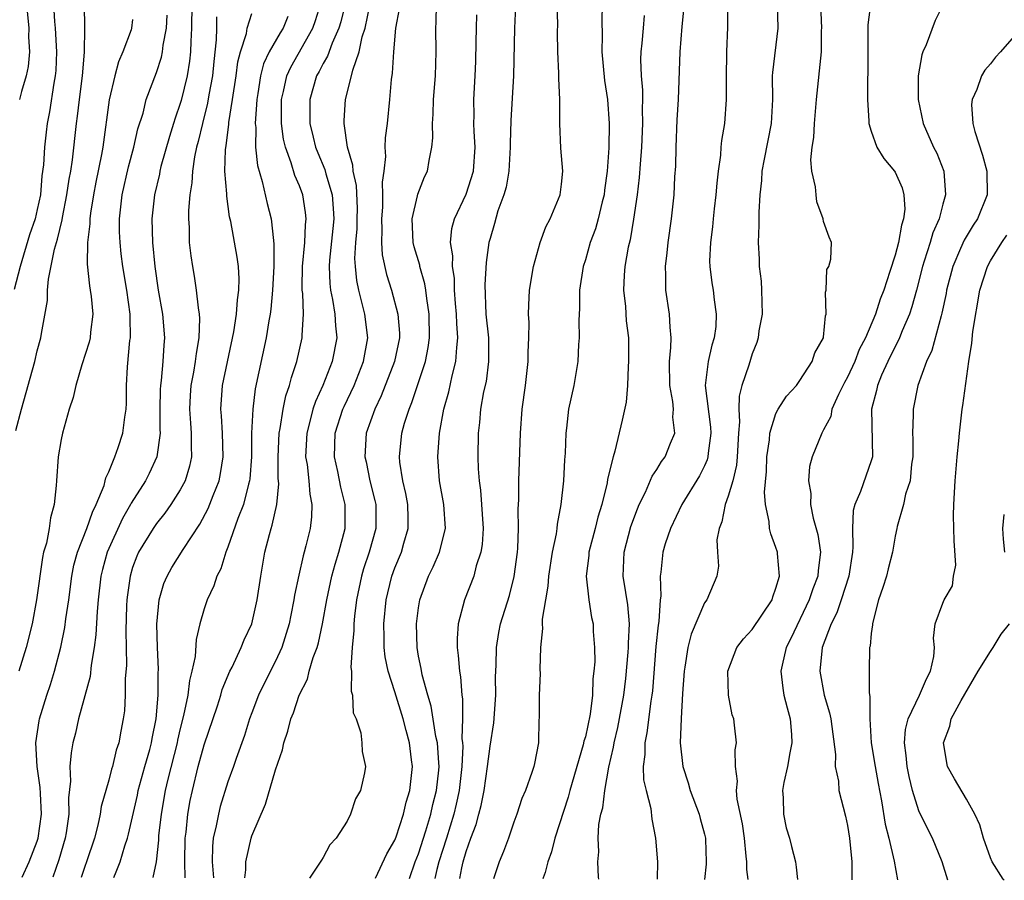
# Model space of a CAD drawing. Units: inches. Extents: x 2538000 to 2541000, y 1536759 to 1539000.
# Drawn here: x 2539624 to 2539706, y 1536763 to 1536836 of the extents above; entities that cross this region are included whole.
import ezdxf

# ---------------------------------------------------------------- set-up
doc = ezdxf.new("R2010")
doc.units = ezdxf.units.IN
doc.header["$MEASUREMENT"] = 0
doc.layers.add('LD25381536_2ft', color=112, linetype='Continuous')

msp = doc.modelspace()

# ---------------------------------------------------------------- linework, layer by layer
at = {"layer": 'LD25381536_2ft'}
for points, elevation in [([(2539651.307, 1536839), (2539650.471, 1536835.529), (2539650.308, 1536835), (2539649.749, 1536833.748), (2539649.359, 1536832.641), (2539649, 1536832.045), (2539648.65, 1536831.35), (2539648.443, 1536831), (2539647.875, 1536829), (2539647.868, 1536828.133), (2539647.888, 1536827), (2539648.159, 1536825.841), (2539648.358, 1536825), (2539648.536, 1536824.536), (2539649.134, 1536823.134), (2539649.217, 1536822.783), (2539649.754, 1536821), (2539649.847, 1536819.847), (2539649.879, 1536819), (2539649.807, 1536818.193), (2539649.518, 1536815.518), (2539649.485, 1536815), (2539649.549, 1536813.549), (2539649.609, 1536813), (2539649.786, 1536812.214), (2539649.983, 1536811), (2539650.019, 1536810.019), (2539650.135, 1536809), (2539649.738, 1536807), (2539648.96, 1536805), (2539648.344, 1536803.656), (2539648.139, 1536803), (2539647.858, 1536801.858), (2539647.612, 1536801), (2539647.525, 1536799), (2539647.64, 1536798.36), (2539647.793, 1536797), (2539647.866, 1536795.866), (2539648.045, 1536795), (2539648.019, 1536793.981), (2539647.9, 1536793), (2539647.548, 1536791.549), (2539647.406, 1536791), (2539647.307, 1536790.693), (2539646.939, 1536789.061), (2539646.596, 1536787.404), (2539646.541, 1536787), (2539646.272, 1536785.728), (2539646.138, 1536785), (2539645.526, 1536783), (2539645, 1536781.843), (2539644.037, 1536779.963), (2539643.563, 1536779), (2539643, 1536777.523), (2539642.807, 1536777), (2539642.38, 1536775.62), (2539641.681, 1536773.681), (2539641.456, 1536773), (2539641, 1536771.724), (2539640.362, 1536769.638), (2539640.203, 1536769), (2539640.015, 1536768.015), (2539639.769, 1536767), (2539639.698, 1536766.302), (2539639.678, 1536765), (2539639.777, 1536763.662)], 9324), ([(2539626.349, 1536837), (2539626.453, 1536835.547), (2539626.507, 1536835), (2539626.623, 1536833), (2539626.545, 1536831.455), (2539626.502, 1536831), (2539626.386, 1536830.386), (2539626.034, 1536827.966), (2539625.838, 1536827), (2539625.746, 1536826.254), (2539625.594, 1536825), (2539625.514, 1536823.514), (2539625.394, 1536822.606), (2539625.259, 1536821), (2539625, 1536819.765), (2539624.816, 1536819), (2539624.356, 1536817.644), (2539623.552, 1536815), (2539623.061, 1536813.061)], 9342), ([(2539623.206, 1536801.206), (2539623.673, 1536803), (2539624.788, 1536807), (2539625, 1536807.901), (2539625.302, 1536809), (2539625.353, 1536809.353), (2539625.86, 1536812.14), (2539625.867, 1536813), (2539625.935, 1536813.935), (2539626.451, 1536816.451), (2539626.703, 1536817.297), (2539627.087, 1536818.913), (2539627.115, 1536819.115), (2539627.492, 1536821), (2539627.678, 1536822.321), (2539627.803, 1536823), (2539627.95, 1536823.95), (2539628.301, 1536827), (2539628.388, 1536827.612), (2539628.544, 1536829), (2539628.804, 1536831), (2539628.973, 1536832.973), (2539628.995, 1536834.995), (2539628.956, 1536837)], 9340), ([(2539624.087, 1536837), (2539624.281, 1536835), (2539624.273, 1536834.273), (2539624.345, 1536833), (2539624.225, 1536831.775), (2539624.073, 1536831), (2539623.675, 1536829.675), (2539623.515, 1536829)], 9344), ([(2539637.96, 1536837), (2539637.957, 1536835), (2539637.877, 1536833.877), (2539637.859, 1536833), (2539637.779, 1536832.221), (2539637.567, 1536831), (2539637.074, 1536828.925), (2539637, 1536828.669), (2539636.565, 1536827.435), (2539636.441, 1536827), (2539636.09, 1536825.909), (2539635.384, 1536823.384), (2539635.29, 1536823), (2539635.251, 1536822.749), (2539634.843, 1536821), (2539634.627, 1536819), (2539634.67, 1536817), (2539634.863, 1536815), (2539635.159, 1536813), (2539635.513, 1536811), (2539635.689, 1536809), (2539635.624, 1536808.377), (2539635.55, 1536807), (2539635.407, 1536805.407), (2539635.341, 1536805), (2539635.325, 1536804.675), (2539635.299, 1536803), (2539635.3, 1536801.3), (2539635.32, 1536801), (2539635.041, 1536799), (2539634.395, 1536797.605), (2539634.084, 1536797), (2539632.874, 1536795.126), (2539632.824, 1536795), (2539632.157, 1536793.843), (2539630.875, 1536791), (2539630.465, 1536789.535), (2539630.334, 1536789), (2539630.113, 1536787), (2539630.021, 1536786.021), (2539629.928, 1536784.072), (2539629.779, 1536783), (2539629.523, 1536781.523), (2539629.43, 1536780.57), (2539628.464, 1536777), (2539628.201, 1536775.799), (2539627.99, 1536775), (2539627.835, 1536774.165), (2539627.73, 1536773), (2539627.783, 1536771.783), (2539627.617, 1536770.383), (2539627.645, 1536769), (2539627.425, 1536767.425), (2539627.346, 1536767), (2539626.821, 1536765.179), (2539626.302, 1536763.705)], 9334), ([(2539637.406, 1536763.67), (2539637.395, 1536765), (2539637.414, 1536767), (2539637.486, 1536767.487), (2539637.65, 1536769), (2539637.844, 1536770.156), (2539638.023, 1536771), (2539638.507, 1536773), (2539639, 1536774.823), (2539640.113, 1536778.113), (2539640.402, 1536779), (2539640.53, 1536779.47), (2539641.166, 1536781), (2539641.354, 1536781.354), (2539642.125, 1536783), (2539642.366, 1536783.635), (2539643.008, 1536785), (2539643.448, 1536787), (2539643.755, 1536789), (2539644.11, 1536791), (2539644.486, 1536792.486), (2539644.63, 1536793), (2539644.727, 1536793.273), (2539645.11, 1536795), (2539645.271, 1536796.729), (2539645.229, 1536797.229), (2539645.206, 1536799), (2539645.296, 1536801), (2539645.383, 1536801.384), (2539645.642, 1536803), (2539645.87, 1536804.13), (2539646.18, 1536805), (2539646.332, 1536805.668), (2539646.788, 1536807), (2539647.243, 1536809), (2539647.233, 1536809.233), (2539647.337, 1536811), (2539647.28, 1536812.72), (2539647.237, 1536813), (2539647.226, 1536813.226), (2539647.252, 1536815), (2539647.446, 1536817), (2539647.509, 1536818.491), (2539647.575, 1536819), (2539647.525, 1536819.525), (2539647.285, 1536821), (2539647, 1536821.77), (2539646.621, 1536822.621), (2539646.316, 1536823.684), (2539645.823, 1536825), (2539645.669, 1536825.669), (2539645.51, 1536827), (2539645.512, 1536829), (2539645.675, 1536829.675), (2539645.948, 1536831), (2539646.271, 1536831.729), (2539648.117, 1536835), (2539648.353, 1536835.647), (2539648.779, 1536837)], 9326), ([(2539653.397, 1536763.619), (2539654.336, 1536765.664), (2539655, 1536766.811), (2539655.113, 1536767.113), (2539655.735, 1536769), (2539655.974, 1536770.026), (2539656.273, 1536771), (2539656.485, 1536773), (2539656.421, 1536773.579), (2539656.23, 1536775), (2539655.967, 1536776.033), (2539655.699, 1536777), (2539655, 1536779.266), (2539654.446, 1536781), (2539654.205, 1536782.205), (2539654.121, 1536783), (2539654.128, 1536783.872), (2539654.097, 1536785), (2539654.288, 1536787), (2539654.411, 1536787.59), (2539654.754, 1536789), (2539655, 1536789.677), (2539655.556, 1536791), (2539655.77, 1536791.77), (2539656.143, 1536793), (2539656.132, 1536793.868), (2539656.088, 1536795), (2539655.922, 1536795.922), (2539655.671, 1536797), (2539655.432, 1536798.568), (2539655.392, 1536799), (2539655.605, 1536801), (2539655.823, 1536801.824), (2539656.2, 1536803), (2539656.443, 1536803.557), (2539657.576, 1536807), (2539657.816, 1536808.184), (2539657.926, 1536809), (2539657.897, 1536811), (2539657.696, 1536812.304), (2539657.623, 1536813), (2539657.539, 1536813.539), (2539657.112, 1536815), (2539657.098, 1536815.097), (2539656.633, 1536816.634), (2539656.544, 1536817), (2539656.464, 1536819), (2539656.916, 1536820.916), (2539656.939, 1536821.061), (2539657.496, 1536822.504), (2539657.738, 1536823), (2539657.878, 1536823.878), (2539658.124, 1536825), (2539658.201, 1536825.8), (2539658.173, 1536827), (2539658.232, 1536827.768), (2539658.26, 1536829), (2539658.41, 1536831), (2539658.479, 1536833), (2539658.452, 1536835), (2539658.489, 1536835.51), (2539658.508, 1536837)], 9318), ([(2539660.465, 1536763.597), (2539660.644, 1536764.506), (2539660.757, 1536765), (2539661, 1536765.875), (2539661.4, 1536767), (2539661.848, 1536768.152), (2539662.06, 1536769), (2539662.269, 1536769.732), (2539662.508, 1536771), (2539662.79, 1536773), (2539663, 1536774.712), (2539663.324, 1536776.676), (2539663.482, 1536779), (2539663.472, 1536780.528), (2539663.518, 1536781.518), (2539663.534, 1536783), (2539663.745, 1536784.255), (2539663.889, 1536785), (2539664.621, 1536787.379), (2539665.03, 1536788.97), (2539665.301, 1536791), (2539665.338, 1536791.338), (2539665.399, 1536793), (2539665.372, 1536794.628), (2539665.426, 1536795.427), (2539665.431, 1536797), (2539665.545, 1536801), (2539665.702, 1536803), (2539665.99, 1536805), (2539666.21, 1536807), (2539666.201, 1536807.799), (2539666.257, 1536809), (2539666.28, 1536810.28), (2539666.229, 1536811), (2539666.244, 1536811.756), (2539666.314, 1536813), (2539666.637, 1536815), (2539667.207, 1536817), (2539667.671, 1536818.329), (2539668.045, 1536819), (2539668.894, 1536821), (2539669, 1536821.899), (2539669.099, 1536823), (2539668.937, 1536824.937), (2539668.851, 1536827), (2539668.862, 1536827.138), (2539668.856, 1536829), (2539668.777, 1536830.777), (2539668.786, 1536831.215), (2539668.702, 1536833), (2539668.671, 1536834.671), (2539668.678, 1536835.322), (2539668.64, 1536837)], 9312), ([(2539672.414, 1536837), (2539672.394, 1536835.606), (2539672.418, 1536834.419), (2539672.38, 1536833), (2539672.613, 1536830.613), (2539672.872, 1536829), (2539673.001, 1536827), (2539672.96, 1536824.96), (2539672.844, 1536823), (2539672.613, 1536821.387), (2539672.575, 1536821), (2539672.417, 1536820.417), (2539672.073, 1536819), (2539671.844, 1536818.156), (2539671.412, 1536817), (2539671, 1536815.557), (2539670.816, 1536815), (2539670.51, 1536813), (2539670.497, 1536811.504), (2539670.457, 1536810.457), (2539670.482, 1536809), (2539670.437, 1536808.436), (2539670.357, 1536807), (2539670.023, 1536805), (2539669.592, 1536803), (2539669.409, 1536801.409), (2539669.349, 1536801), (2539669.303, 1536799.303), (2539669.252, 1536798.748), (2539669.17, 1536797), (2539668.955, 1536795), (2539668.632, 1536793.367), (2539668.604, 1536793), (2539668.544, 1536792.544), (2539668.209, 1536791), (2539667.901, 1536789), (2539667.855, 1536788.146), (2539667.642, 1536787), (2539667.375, 1536785.375), (2539667.377, 1536785), (2539667.402, 1536784.597), (2539667.227, 1536783), (2539667.177, 1536781.177), (2539667.195, 1536780.805), (2539667.131, 1536779), (2539667.131, 1536777.132), (2539667.106, 1536776.894), (2539667.064, 1536775), (2539666.731, 1536773.268), (2539666.666, 1536773), (2539666.514, 1536772.514), (2539665.971, 1536771), (2539665.674, 1536770.326), (2539665.252, 1536769), (2539665, 1536768.336), (2539664.544, 1536767), (2539664.133, 1536765.867), (2539663.772, 1536765), (2539663.301, 1536763.588)], 9310), ([(2539672.121, 1536763.56), (2539672.098, 1536763.711), (2539672.043, 1536765), (2539672.145, 1536765.855), (2539672.073, 1536767), (2539672.13, 1536768.13), (2539672.305, 1536769), (2539672.467, 1536769.533), (2539672.624, 1536771), (2539672.959, 1536772.959), (2539673.37, 1536774.63), (2539673.408, 1536775), (2539673.725, 1536776.275), (2539674.224, 1536779), (2539674.393, 1536780.393), (2539674.604, 1536782.604), (2539674.63, 1536783), (2539674.625, 1536783.375), (2539674.705, 1536785), (2539674.571, 1536786.571), (2539674.39, 1536787.61), (2539674.175, 1536789), (2539674.253, 1536791), (2539674.829, 1536793.172), (2539675.365, 1536794.635), (2539675.52, 1536795), (2539676.043, 1536796.043), (2539676.611, 1536797.389), (2539677, 1536797.958), (2539677.393, 1536798.607), (2539677.694, 1536799), (2539678.155, 1536800.155), (2539678.514, 1536801), (2539678.352, 1536802.352), (2539678.397, 1536803), (2539678.342, 1536803.658), (2539678.084, 1536805), (2539678.062, 1536807), (2539678.177, 1536808.177), (2539678.194, 1536809), (2539678.108, 1536809.892), (2539678.056, 1536811), (2539677.746, 1536813), (2539677.749, 1536814.251), (2539677.72, 1536815), (2539677.875, 1536816.125), (2539677.958, 1536817), (2539678.225, 1536819), (2539678.444, 1536821), (2539678.523, 1536822.523), (2539678.587, 1536823.413), (2539678.61, 1536825), (2539678.7, 1536827.3), (2539678.809, 1536829), (2539678.951, 1536833), (2539679.133, 1536835.133), (2539679.348, 1536837.348)], 9306), ([(2539682.943, 1536837), (2539682.919, 1536835.081), (2539682.845, 1536833), (2539682.811, 1536830.811), (2539682.821, 1536829), (2539682.677, 1536827), (2539682.429, 1536825.571), (2539682.373, 1536825), (2539682.333, 1536824.333), (2539682.14, 1536823), (2539682.028, 1536821.972), (2539681.965, 1536821), (2539681.82, 1536819.82), (2539681.733, 1536819), (2539681.68, 1536818.321), (2539681.496, 1536817), (2539681.432, 1536815.432), (2539681.449, 1536815), (2539681.616, 1536813.616), (2539681.719, 1536813), (2539681.804, 1536812.196), (2539681.99, 1536811), (2539681.942, 1536809.942), (2539681.815, 1536809), (2539681.61, 1536808.39), (2539681.301, 1536807), (2539681.055, 1536805), (2539681.499, 1536801.499), (2539681.528, 1536801), (2539681.302, 1536799.302), (2539681.284, 1536799), (2539681.23, 1536798.77), (2539681, 1536798.26), (2539680.575, 1536797.425), (2539679.086, 1536795), (2539678.135, 1536793), (2539677.707, 1536791.707), (2539677.494, 1536791), (2539677.325, 1536789.325), (2539677.277, 1536789), (2539677.322, 1536787.322), (2539677.281, 1536787), (2539677.17, 1536785.17), (2539677.115, 1536784.885), (2539676.92, 1536783.08), (2539676.63, 1536779.37), (2539676.586, 1536779), (2539676.494, 1536778.494), (2539676.171, 1536775.829), (2539675.983, 1536775), (2539675.988, 1536774.012), (2539675.857, 1536773), (2539675.889, 1536771.889), (2539676.101, 1536771), (2539676.504, 1536769.495), (2539676.59, 1536768.591), (2539676.898, 1536767), (2539677.045, 1536765), (2539677.017, 1536763.544)], 9304), ([(2539687.102, 1536837.102), (2539687.166, 1536835), (2539686.708, 1536831.291), (2539686.69, 1536831), (2539686.698, 1536829), (2539686.587, 1536827), (2539685.995, 1536823.995), (2539685.819, 1536823), (2539685.781, 1536822.219), (2539685.638, 1536821), (2539685.554, 1536819.553), (2539685.549, 1536818.45), (2539685.507, 1536817), (2539685.592, 1536815.592), (2539685.6, 1536815), (2539685.749, 1536813.748), (2539685.794, 1536813), (2539685.835, 1536811), (2539685.574, 1536809.574), (2539685.5, 1536809), (2539685.391, 1536808.61), (2539685, 1536807.645), (2539684.711, 1536806.711), (2539684.139, 1536805), (2539683.904, 1536804.096), (2539683.875, 1536803), (2539683.946, 1536801.946), (2539683.857, 1536801), (2539683.748, 1536799), (2539683.693, 1536798.307), (2539683.368, 1536797), (2539683, 1536795.699), (2539682.743, 1536795), (2539682.456, 1536793.544), (2539682.223, 1536793), (2539682.045, 1536792.045), (2539682.085, 1536791), (2539682.162, 1536789.838), (2539682.025, 1536789), (2539681.189, 1536787), (2539681, 1536786.747), (2539679.871, 1536784.129), (2539679.598, 1536783), (2539679.35, 1536781.349), (2539679.28, 1536781), (2539679.147, 1536779.147), (2539679.032, 1536777.032), (2539678.97, 1536775), (2539679.168, 1536773), (2539679.628, 1536771.628), (2539679.798, 1536771), (2539680.561, 1536769), (2539680.639, 1536768.639), (2539681, 1536767.314), (2539681.074, 1536767), (2539681.08, 1536766.92), (2539681.148, 1536765), (2539681.135, 1536764.799), (2539681.005, 1536763.532)], 9302), ([(2539684.652, 1536763.52), (2539684.564, 1536764.361), (2539684.544, 1536765), (2539684.51, 1536765.491), (2539684.348, 1536767), (2539684.184, 1536768.184), (2539683.747, 1536770.253), (2539683.69, 1536771), (2539683.773, 1536771.773), (2539683.606, 1536773), (2539683.582, 1536774.418), (2539683.7, 1536775), (2539683.509, 1536776.492), (2539683.458, 1536777), (2539683.336, 1536777.336), (2539683.002, 1536779), (2539682.957, 1536781), (2539683.705, 1536783), (2539684.265, 1536783.735), (2539685, 1536784.52), (2539686.672, 1536787), (2539686.738, 1536787.262), (2539687, 1536787.985), (2539687.29, 1536789), (2539687.121, 1536790.879), (2539687.126, 1536791), (2539687, 1536791.387), (2539686.555, 1536792.555), (2539686.446, 1536793), (2539686.43, 1536793.57), (2539686.117, 1536795), (2539686.032, 1536796.032), (2539686.212, 1536797.788), (2539686.238, 1536799), (2539686.442, 1536800.442), (2539686.479, 1536801), (2539687, 1536802.648), (2539687.186, 1536803), (2539687.886, 1536804.114), (2539688.708, 1536805), (2539689, 1536805.416), (2539690.043, 1536807), (2539690.271, 1536807.729), (2539690.993, 1536809), (2539691, 1536809.052), (2539691.145, 1536810.855), (2539691.208, 1536811), (2539691.153, 1536812.846), (2539691.211, 1536813), (2539691.274, 1536814.726), (2539691.431, 1536815), (2539691.596, 1536815.596), (2539691.671, 1536817), (2539691.459, 1536817.459), (2539691, 1536818.777), (2539690.958, 1536819), (2539690.431, 1536820.431), (2539690.36, 1536821), (2539690.311, 1536821.689), (2539690.011, 1536823), (2539689.937, 1536823.937), (2539690.037, 1536825), (2539690.174, 1536825.825), (2539690.23, 1536827), (2539690.397, 1536829), (2539690.808, 1536833), (2539690.831, 1536834.831), (2539690.844, 1536835), (2539690.778, 1536837)], 9300), ([(2539694.92, 1536837), (2539694.718, 1536835.282), (2539694.697, 1536833), (2539694.712, 1536831.288), (2539694.677, 1536830.676), (2539694.675, 1536829), (2539694.801, 1536827.199), (2539694.792, 1536827), (2539695, 1536826.348), (2539695.474, 1536825), (2539696.056, 1536824.056), (2539696.937, 1536823), (2539697, 1536822.903), (2539697.593, 1536821.593), (2539697.735, 1536821), (2539697.811, 1536819.811), (2539697.714, 1536819), (2539697.529, 1536818.471), (2539697.283, 1536817), (2539697, 1536815.946), (2539696.559, 1536814.558), (2539696.038, 1536813), (2539695.75, 1536812.25), (2539695.358, 1536811), (2539694.517, 1536809), (2539693.994, 1536808.007), (2539693.608, 1536807), (2539693, 1536805.69), (2539692.749, 1536805.252), (2539692.236, 1536804.237), (2539691.69, 1536803), (2539691.595, 1536802.405), (2539691, 1536801.271), (2539690.842, 1536801), (2539690.038, 1536799), (2539689.813, 1536798.187), (2539689.718, 1536797), (2539689.92, 1536795.92), (2539689.906, 1536795), (2539690.129, 1536793.871), (2539690.499, 1536792.499), (2539690.727, 1536791), (2539690.533, 1536789.467), (2539690.519, 1536789), (2539690.083, 1536787.917), (2539689.794, 1536787), (2539688.25, 1536783.749), (2539687.859, 1536783), (2539687.505, 1536781.505), (2539687.406, 1536781), (2539687.573, 1536779.573), (2539687.666, 1536779), (2539687.93, 1536777.93), (2539688.197, 1536777), (2539688.296, 1536775.703), (2539688.331, 1536775), (2539688.156, 1536774.156), (2539687.954, 1536773), (2539687.666, 1536771.666), (2539687.559, 1536771), (2539687.613, 1536770.387), (2539687.623, 1536769), (2539687.865, 1536767.865), (2539688.129, 1536767), (2539688.295, 1536766.295), (2539688.631, 1536765), (2539688.7, 1536764.556), (2539688.796, 1536763.507)], 9298), ([(2539701.025, 1536837), (2539700.366, 1536835.634), (2539699.614, 1536833.614), (2539699.323, 1536833), (2539699.231, 1536832.769), (2539698.93, 1536831), (2539698.92, 1536829), (2539699.343, 1536827), (2539700.228, 1536825), (2539700.493, 1536824.492), (2539701.082, 1536823), (2539701.239, 1536821), (2539701, 1536820.231), (2539700.687, 1536819), (2539700.174, 1536817.826), (2539699.93, 1536817), (2539699.437, 1536815.438), (2539699.285, 1536815), (2539698.78, 1536813), (2539698.403, 1536811.597), (2539698.202, 1536811), (2539697.589, 1536809.59), (2539697.361, 1536809), (2539696.379, 1536807), (2539695.864, 1536805.865), (2539695.514, 1536805), (2539695.435, 1536804.566), (2539695.026, 1536803), (2539695.09, 1536799), (2539695, 1536798.672), (2539694.094, 1536796.094), (2539693.609, 1536795), (2539693.485, 1536794.515), (2539693.417, 1536793), (2539693.462, 1536791.462), (2539693.424, 1536791), (2539693.128, 1536789), (2539692.473, 1536787), (2539692.096, 1536785.904), (2539691.636, 1536785), (2539690.879, 1536783), (2539690.667, 1536781), (2539691.056, 1536779), (2539691.5, 1536777.5), (2539691.598, 1536777), (2539691.992, 1536774.008), (2539691.977, 1536773), (2539692.236, 1536771.764), (2539692.275, 1536771), (2539692.835, 1536768.835), (2539693, 1536768.064), (2539693.169, 1536767), (2539693.365, 1536765), (2539693.379, 1536764.422), (2539693.364, 1536763.493)], 9296), ([(2539623.738, 1536763.713), (2539624.328, 1536765), (2539625, 1536766.734), (2539625.084, 1536767), (2539625.364, 1536769), (2539625.266, 1536770.734), (2539625.254, 1536771.253), (2539624.988, 1536773), (2539624.89, 1536775), (2539625.153, 1536776.847), (2539625.188, 1536777), (2539625.802, 1536779), (2539626.107, 1536779.893), (2539626.44, 1536781), (2539626.966, 1536783.034), (2539627.317, 1536784.683), (2539627.402, 1536785.402), (2539627.643, 1536787), (2539627.893, 1536789), (2539628.075, 1536789.925), (2539628.374, 1536791), (2539629.173, 1536793), (2539629.625, 1536794.375), (2539629.946, 1536795), (2539630.601, 1536796.601), (2539630.706, 1536797), (2539630.749, 1536797.251), (2539631, 1536797.759), (2539631.51, 1536799), (2539631.786, 1536799.786), (2539632.179, 1536801), (2539632.338, 1536802.338), (2539632.452, 1536803), (2539632.485, 1536803.515), (2539632.489, 1536805), (2539632.569, 1536806.569), (2539632.781, 1536808.781), (2539632.82, 1536809), (2539632.783, 1536810.782), (2539632.797, 1536811), (2539632.514, 1536813), (2539632.174, 1536815), (2539632.044, 1536816.044), (2539631.946, 1536817), (2539631.907, 1536817.907), (2539631.902, 1536819), (2539632.001, 1536820.001), (2539632.122, 1536821), (2539632.649, 1536823.351), (2539633.096, 1536825), (2539633.452, 1536826.548), (2539633.876, 1536827.876), (2539634.151, 1536829), (2539635, 1536831.265), (2539635.43, 1536832.57), (2539635.516, 1536833), (2539635.568, 1536833.568), (2539635.838, 1536835), (2539635.896, 1536836.104)], 9336), ([(2539631.426, 1536763.689), (2539631.63, 1536764.166), (2539631.968, 1536765), (2539632.344, 1536766.344), (2539632.566, 1536767), (2539632.661, 1536767.339), (2539633.4, 1536770.6), (2539633.473, 1536771), (2539634.015, 1536773), (2539634.438, 1536774.438), (2539634.586, 1536775), (2539634.635, 1536775.365), (2539634.988, 1536777), (2539635.141, 1536779), (2539635.146, 1536780.854), (2539635.173, 1536781.173), (2539635.091, 1536783), (2539635.048, 1536784.952), (2539635.241, 1536787), (2539635.636, 1536788.365), (2539635.896, 1536789), (2539636.29, 1536789.71), (2539637.233, 1536791.233), (2539638.637, 1536793.363), (2539639.34, 1536794.66), (2539639.76, 1536795.76), (2539640.266, 1536797), (2539640.39, 1536797.61), (2539640.605, 1536799), (2539640.543, 1536801), (2539640.464, 1536802.464), (2539640.412, 1536803), (2539640.559, 1536805), (2539641.51, 1536809.51), (2539641.733, 1536811), (2539641.798, 1536812.202), (2539641.923, 1536813), (2539641.951, 1536813.951), (2539641.876, 1536815), (2539641.779, 1536815.779), (2539641.233, 1536818.767), (2539641.146, 1536819.146), (2539640.902, 1536820.903), (2539640.907, 1536821.093), (2539640.749, 1536823), (2539640.788, 1536824.788), (2539640.852, 1536825.148), (2539641.082, 1536826.918), (2539641.09, 1536827.09), (2539641.393, 1536829), (2539641.684, 1536831), (2539641.829, 1536832.171), (2539642.056, 1536833), (2539642.565, 1536834.565), (2539642.629, 1536835), (2539643, 1536836.223)], 9330), ([(2539642.432, 1536763.654), (2539642.503, 1536764.338), (2539642.514, 1536765), (2539642.939, 1536767), (2539643, 1536767.18), (2539644.164, 1536769.836), (2539645, 1536772.741), (2539645.579, 1536774.421), (2539645.701, 1536775), (2539646.031, 1536775.969), (2539646.283, 1536777), (2539646.494, 1536777.506), (2539646.986, 1536779), (2539647.667, 1536780.333), (2539647.834, 1536781), (2539648.166, 1536782.166), (2539648.48, 1536783), (2539648.597, 1536783.403), (2539648.943, 1536785), (2539649.302, 1536787), (2539649.726, 1536789), (2539649.991, 1536790.009), (2539650.316, 1536791), (2539650.847, 1536793), (2539650.847, 1536795), (2539650.467, 1536796.467), (2539650.221, 1536797.779), (2539649.948, 1536799), (2539650.012, 1536801), (2539650.659, 1536803), (2539650.76, 1536803.24), (2539651.597, 1536805), (2539652.389, 1536807), (2539652.738, 1536809), (2539652.5, 1536811), (2539651.984, 1536813), (2539651.824, 1536813.824), (2539651.696, 1536815), (2539651.658, 1536815.658), (2539651.738, 1536817), (2539651.842, 1536818.158), (2539651.858, 1536819), (2539651.868, 1536819.868), (2539651.794, 1536821.794), (2539651.514, 1536823), (2539651.495, 1536823.495), (2539651.027, 1536825), (2539650.757, 1536827), (2539650.759, 1536827.241), (2539650.862, 1536829), (2539651.376, 1536831), (2539651.475, 1536831.475), (2539652.021, 1536833), (2539652.282, 1536834.282), (2539652.512, 1536835), (2539652.915, 1536836.915)], 9322), ([(2539655.37, 1536836.631), (2539655.063, 1536835), (2539654.893, 1536833), (2539654.787, 1536831.213), (2539654.694, 1536830.694), (2539654.56, 1536829), (2539654.359, 1536827), (2539654.208, 1536825.792), (2539654.182, 1536825), (2539654.226, 1536824.226), (2539654.078, 1536823), (2539653.938, 1536822.062), (2539653.988, 1536821), (2539653.974, 1536819.974), (2539653.884, 1536819), (2539653.921, 1536818.079), (2539653.895, 1536817), (2539653.955, 1536815.955), (2539654.318, 1536814.318), (2539654.735, 1536813), (2539655.268, 1536811), (2539655.391, 1536809.39), (2539655.394, 1536809), (2539654.993, 1536807), (2539653.877, 1536804.123), (2539653.326, 1536803), (2539652.617, 1536801), (2539652.504, 1536799), (2539652.6, 1536798.599), (2539652.923, 1536797), (2539653.342, 1536795.342), (2539653.411, 1536795), (2539653.415, 1536793), (2539652.845, 1536791), (2539652.389, 1536789.611), (2539652.208, 1536789), (2539651.806, 1536787), (2539651.638, 1536785.638), (2539651.58, 1536785), (2539651.575, 1536784.425), (2539651.423, 1536783), (2539651.317, 1536781.317), (2539651.36, 1536781), (2539651.346, 1536779.346), (2539651.457, 1536779), (2539651.521, 1536777.521), (2539651.757, 1536777), (2539652.153, 1536775.847), (2539652.244, 1536775), (2539652.275, 1536774.275), (2539652.555, 1536773), (2539652.473, 1536772.473), (2539652.135, 1536771), (2539651.698, 1536770.302), (2539651.297, 1536769), (2539651, 1536768.425), (2539650.077, 1536767), (2539649.564, 1536766.436), (2539649, 1536765.36), (2539648.846, 1536765.154), (2539647.849, 1536763.637)], 9320), ([(2539656.244, 1536763.61), (2539656.726, 1536765), (2539657, 1536765.685), (2539657.613, 1536767.613), (2539658.019, 1536769), (2539658.195, 1536769.806), (2539658.514, 1536771), (2539658.7, 1536772.701), (2539658.726, 1536773), (2539658.694, 1536773.306), (2539658.586, 1536775), (2539658.463, 1536775.537), (2539658.073, 1536778.073), (2539657.779, 1536779), (2539657.309, 1536780.691), (2539657.223, 1536781.223), (2539657, 1536782.285), (2539656.873, 1536783), (2539656.829, 1536785), (2539657, 1536786.319), (2539657.109, 1536787), (2539657.84, 1536789), (2539658.225, 1536789.775), (2539658.759, 1536791), (2539659.267, 1536793), (2539659.136, 1536795), (2539658.772, 1536797), (2539658.61, 1536799), (2539658.748, 1536801), (2539659.11, 1536803), (2539659.532, 1536804.468), (2539659.82, 1536805.82), (2539660.142, 1536807), (2539660.202, 1536808.201), (2539660.308, 1536809), (2539660.208, 1536810.208), (2539660.191, 1536811), (2539660.107, 1536811.893), (2539660.03, 1536813), (2539660.004, 1536814.004), (2539659.843, 1536815), (2539659.871, 1536815.871), (2539659.689, 1536817), (2539659.808, 1536818.193), (2539660.023, 1536819), (2539661, 1536821.071), (2539661.611, 1536823), (2539661.747, 1536825), (2539661.663, 1536826.337), (2539661.647, 1536827), (2539661.661, 1536827.661), (2539661.651, 1536829), (2539661.764, 1536831), (2539661.809, 1536832.192), (2539661.844, 1536833.844), (2539661.851, 1536835), (2539661.881, 1536836.118)], 9316), ([(2539665.147, 1536836.853), (2539665.042, 1536835), (2539664.976, 1536831), (2539664.747, 1536827.254), (2539664.691, 1536825.309), (2539664.698, 1536825), (2539664.572, 1536823), (2539664.344, 1536821.656), (2539664.151, 1536821), (2539663.665, 1536819.665), (2539663.389, 1536818.611), (2539663, 1536817.352), (2539662.909, 1536817), (2539662.669, 1536815.331), (2539662.555, 1536813.446), (2539662.661, 1536811), (2539662.863, 1536809), (2539662.883, 1536807), (2539662.664, 1536805.337), (2539662.461, 1536804.461), (2539662.2, 1536803), (2539662.109, 1536801.89), (2539661.993, 1536801), (2539661.97, 1536799), (2539662.003, 1536797.997), (2539662.077, 1536797), (2539662.2, 1536796.199), (2539662.422, 1536793), (2539662.348, 1536791.652), (2539662.238, 1536791), (2539661.847, 1536789.847), (2539661.632, 1536789), (2539660.851, 1536787), (2539660.33, 1536785), (2539660.235, 1536783.764), (2539660.234, 1536783), (2539660.332, 1536782.332), (2539660.432, 1536781), (2539660.523, 1536780.523), (2539660.623, 1536779), (2539660.681, 1536778.681), (2539660.68, 1536777), (2539660.643, 1536775.357), (2539660.691, 1536775), (2539660.708, 1536774.708), (2539660.642, 1536773), (2539660.411, 1536771), (2539660.156, 1536769.844), (2539659.948, 1536769), (2539659.338, 1536767), (2539658.706, 1536765), (2539658.537, 1536764.359), (2539658.356, 1536763.603)], 9314), ([(2539633, 1536835.733), (2539632.902, 1536835), (2539632.867, 1536834.867), (2539632.188, 1536833), (2539631.818, 1536832.182), (2539631.503, 1536831), (2539631.029, 1536828.97), (2539630.49, 1536825), (2539630.388, 1536824.388), (2539629.918, 1536822.082), (2539629.717, 1536821), (2539629.467, 1536819.467), (2539629.413, 1536819), (2539629.415, 1536818.585), (2539629.216, 1536817), (2539629.179, 1536815.179), (2539629.373, 1536813.373), (2539629.452, 1536813), (2539629.528, 1536812.471), (2539629.677, 1536811), (2539629.481, 1536809.481), (2539629.438, 1536809), (2539629.36, 1536808.64), (2539628.733, 1536806.733), (2539628.232, 1536805), (2539628.023, 1536803.977), (2539627.689, 1536803), (2539627.106, 1536801), (2539627, 1536800.477), (2539626.754, 1536799), (2539626.604, 1536797), (2539626.592, 1536796.593), (2539626.429, 1536795), (2539626.102, 1536793.898), (2539626.008, 1536793), (2539625.771, 1536791.771), (2539625.533, 1536791), (2539625.432, 1536790.568), (2539624.931, 1536787), (2539624.571, 1536785), (2539624.081, 1536783), (2539623.458, 1536781)], 9338), ([(2539640.04, 1536835.96), (2539640.04, 1536835), (2539640.018, 1536834.018), (2539639.81, 1536832.19), (2539639.694, 1536831), (2539639.408, 1536829.408), (2539639.299, 1536828.701), (2539638.862, 1536827), (2539638.508, 1536825.492), (2539638.364, 1536825), (2539638.187, 1536824.187), (2539638.016, 1536823), (2539637.975, 1536822.025), (2539637.8, 1536821), (2539637.685, 1536819.685), (2539637.688, 1536819), (2539637.738, 1536818.261), (2539637.75, 1536817), (2539637.879, 1536815.879), (2539638.017, 1536815), (2539638.169, 1536814.169), (2539638.349, 1536813), (2539638.492, 1536811.508), (2539638.584, 1536811), (2539638.617, 1536810.617), (2539638.572, 1536809), (2539638.328, 1536807.673), (2539638.261, 1536807), (2539638.107, 1536806.107), (2539637.882, 1536805), (2539637.831, 1536804.17), (2539637.771, 1536803), (2539637.847, 1536801.847), (2539637.928, 1536801), (2539637.908, 1536799.908), (2539637.944, 1536799), (2539637.778, 1536798.221), (2539637.406, 1536797), (2539637, 1536796.23), (2539636.215, 1536795), (2539635.709, 1536794.291), (2539635, 1536793.418), (2539634.715, 1536793), (2539633.506, 1536791), (2539633.346, 1536790.654), (2539633, 1536789.707), (2539632.783, 1536789), (2539632.571, 1536787.429), (2539632.524, 1536787), (2539632.502, 1536786.501), (2539632.427, 1536784.427), (2539632.48, 1536781.52), (2539632.37, 1536780.37), (2539632.37, 1536779), (2539632.308, 1536777.692), (2539632.216, 1536777), (2539632.015, 1536775.985), (2539631.858, 1536775), (2539631.625, 1536774.375), (2539631.309, 1536773), (2539631.228, 1536772.772), (2539631, 1536771.848), (2539630.364, 1536769.636), (2539630.285, 1536769), (2539630.079, 1536768.079), (2539629.793, 1536767), (2539629.141, 1536765), (2539628.998, 1536764.613), (2539628.695, 1536763.698)], 9332), ([(2539646.027, 1536835.972), (2539645.633, 1536835), (2539645.381, 1536834.619), (2539644.469, 1536833), (2539643.994, 1536832.007), (2539643.735, 1536831), (2539643.508, 1536829.508), (2539643.416, 1536829), (2539643.413, 1536828.587), (2539643.293, 1536827), (2539643.331, 1536826.669), (2539643.32, 1536825), (2539643.472, 1536823.472), (2539643.872, 1536822.128), (2539644.289, 1536820.289), (2539644.621, 1536819), (2539644.82, 1536817.179), (2539644.868, 1536816.868), (2539644.862, 1536815), (2539644.755, 1536813), (2539644.601, 1536811.399), (2539644.547, 1536811), (2539644.44, 1536810.44), (2539644.211, 1536809), (2539643.287, 1536804.713), (2539643.08, 1536803), (2539642.987, 1536801), (2539642.97, 1536799), (2539642.834, 1536797.166), (2539642.81, 1536797), (2539642.72, 1536796.72), (2539642.302, 1536795), (2539641.84, 1536793.84), (2539641, 1536791.424), (2539640.827, 1536791), (2539640.407, 1536789.593), (2539640.081, 1536789), (2539639.828, 1536788.172), (2539639.253, 1536787), (2539639, 1536786.248), (2539638.638, 1536785), (2539638.327, 1536783.673), (2539638.242, 1536782.242), (2539637.981, 1536781), (2539637.768, 1536780.232), (2539637.624, 1536779), (2539637.28, 1536777.28), (2539637, 1536776.205), (2539636.77, 1536775.23), (2539636.729, 1536775), (2539635.947, 1536771.947), (2539635.735, 1536771), (2539635.396, 1536769), (2539635.186, 1536767.186), (2539635.165, 1536766.835), (2539634.978, 1536765), (2539634.687, 1536763.679)], 9328), ([(2539675.926, 1536836.074), (2539675.859, 1536835), (2539675.749, 1536833.749), (2539675.661, 1536833), (2539675.64, 1536832.36), (2539675.678, 1536831), (2539675.784, 1536829.784), (2539675.788, 1536829), (2539675.768, 1536828.233), (2539675.788, 1536827), (2539675.706, 1536825), (2539675.594, 1536823.594), (2539675.526, 1536822.474), (2539675.34, 1536821), (2539675.041, 1536818.959), (2539674.76, 1536817.24), (2539674.603, 1536816.603), (2539674.317, 1536815), (2539674.249, 1536814.249), (2539674.198, 1536813), (2539674.36, 1536811.64), (2539674.438, 1536810.438), (2539674.609, 1536809), (2539674.624, 1536807), (2539674.584, 1536806.584), (2539674.531, 1536805), (2539674.413, 1536803.587), (2539674.09, 1536802.09), (2539673.486, 1536799.487), (2539673.322, 1536799), (2539672.868, 1536797.132), (2539672.827, 1536796.827), (2539672.376, 1536795), (2539672.048, 1536793.952), (2539671.829, 1536793), (2539671.302, 1536791), (2539671.288, 1536790.712), (2539671.081, 1536789), (2539671.297, 1536787), (2539671.528, 1536785.528), (2539671.645, 1536785), (2539671.657, 1536784.343), (2539671.764, 1536783), (2539671.787, 1536781.787), (2539671.722, 1536781), (2539671.638, 1536780.362), (2539671.598, 1536779), (2539671.398, 1536777.399), (2539671, 1536775.511), (2539670.879, 1536775.121), (2539670.828, 1536774.828), (2539669.706, 1536771), (2539669.562, 1536770.438), (2539668.43, 1536767), (2539668.15, 1536765.85), (2539667.851, 1536765), (2539667.626, 1536764.099), (2539667.464, 1536763.653), (2539667.445, 1536763.575)], 9308), ([(2539707, 1536834.315), (2539705.849, 1536833), (2539705.435, 1536832.565), (2539705, 1536832.007), (2539704.533, 1536831.467), (2539704.252, 1536831), (2539703.864, 1536829.863), (2539703.456, 1536829), (2539703.401, 1536828.599), (2539703.529, 1536827), (2539703.687, 1536826.313), (2539704.328, 1536824.328), (2539704.703, 1536823), (2539704.738, 1536821), (2539703.905, 1536819), (2539703.538, 1536818.462), (2539702.791, 1536817.209), (2539702.496, 1536816.496), (2539701.834, 1536815), (2539701.315, 1536813), (2539701.271, 1536812.728), (2539700.927, 1536811.073), (2539700.856, 1536810.856), (2539700.069, 1536807.931), (2539699.624, 1536807), (2539698.906, 1536805), (2539698.507, 1536803), (2539698.523, 1536802.523), (2539698.464, 1536801), (2539698.489, 1536800.489), (2539698.49, 1536799), (2539698.386, 1536798.386), (2539698.248, 1536797), (2539697.867, 1536795.867), (2539697.699, 1536795), (2539697.169, 1536793.169), (2539697.147, 1536793), (2539697, 1536792.342), (2539696.775, 1536791), (2539696.404, 1536789.596), (2539696.27, 1536789), (2539695.976, 1536788.024), (2539695.615, 1536787), (2539695.118, 1536785.118), (2539695.102, 1536785), (2539695.111, 1536784.889), (2539695, 1536784.166), (2539694.895, 1536783.105), (2539694.853, 1536783), (2539694.809, 1536781), (2539694.813, 1536779.187), (2539694.879, 1536778.879), (2539694.869, 1536777), (2539694.993, 1536775.007), (2539695.312, 1536773), (2539695.574, 1536771.574), (2539695.862, 1536770.138), (2539696.16, 1536768.16), (2539696.471, 1536767), (2539696.927, 1536765.073), (2539697.212, 1536763.48)], 9294), ([(2539701.426, 1536763.467), (2539700.943, 1536765), (2539700.136, 1536767), (2539699.75, 1536767.75), (2539699, 1536769.293), (2539698.462, 1536771), (2539698.169, 1536772.169), (2539698, 1536773), (2539697.928, 1536773.928), (2539697.787, 1536775), (2539697.884, 1536776.117), (2539698.105, 1536777), (2539699.046, 1536779), (2539699.62, 1536780.38), (2539699.967, 1536781), (2539700.238, 1536782.238), (2539700.298, 1536783), (2539700.213, 1536783.787), (2539700.367, 1536785), (2539701, 1536786.734), (2539701.118, 1536787), (2539701.816, 1536788.184), (2539701.895, 1536789), (2539702.084, 1536789.916), (2539701.948, 1536791.948), (2539701.911, 1536794.089), (2539701.927, 1536795), (2539702.044, 1536797), (2539702.206, 1536799), (2539702.341, 1536800.341), (2539702.391, 1536801), (2539702.636, 1536803), (2539702.693, 1536803.307), (2539703.177, 1536807), (2539703.439, 1536808.561), (2539703.52, 1536809.521), (2539704.101, 1536813), (2539704.745, 1536815), (2539705, 1536815.46), (2539705.955, 1536817), (2539706.381, 1536817.619)], 9292), ([(2539706.215, 1536791), (2539706.106, 1536792.106), (2539706.042, 1536793), (2539706.165, 1536794.165)], 9290), ([(2539706.138, 1536763.452), (2539706.062, 1536763.56), (2539705.138, 1536765), (2539705, 1536765.344), (2539704.41, 1536767), (2539704.106, 1536768.106), (2539703.69, 1536769), (2539703, 1536770.256), (2539701.979, 1536771.979), (2539701.407, 1536773), (2539701.057, 1536775), (2539701.597, 1536776.404), (2539701.708, 1536777), (2539702.547, 1536778.547), (2539703.956, 1536781), (2539705, 1536782.665), (2539705.237, 1536783), (2539705.887, 1536784.113), (2539706.611, 1536785)], 9290)]:
    msp.add_lwpolyline(points, dxfattribs=dict(at, elevation=elevation))

doc.saveas('drawing.dxf')
